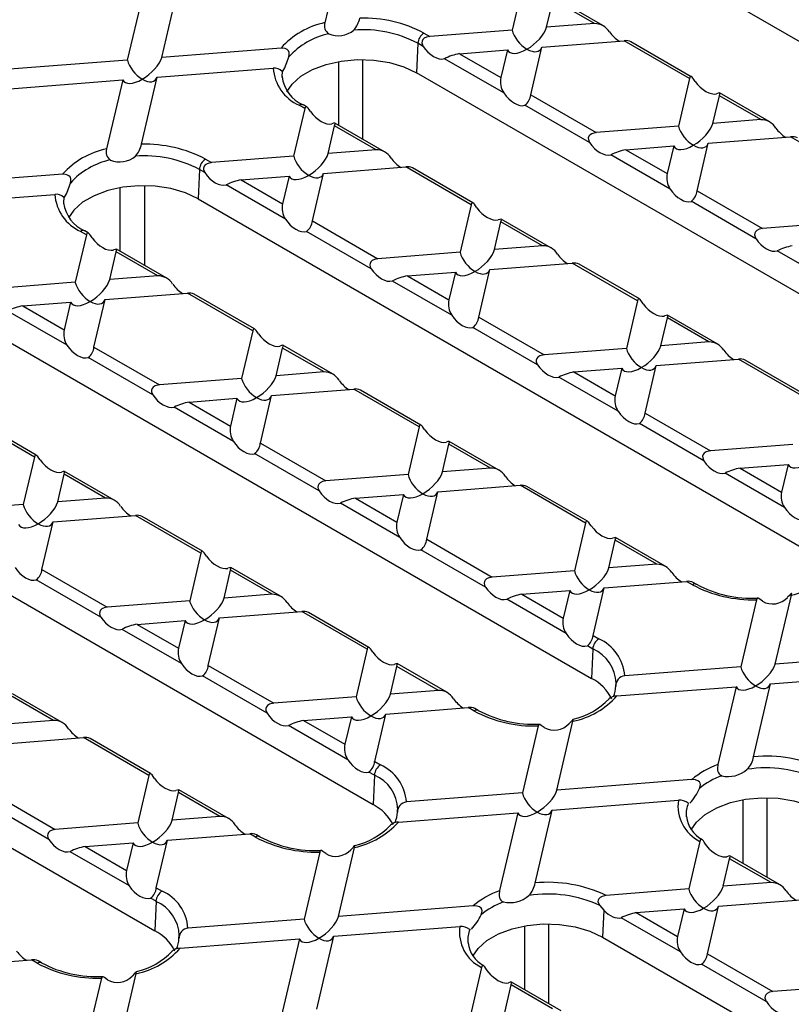
# Model space of a CAD drawing. Units: millimetres. Extents: x 70 to 4130, y 70 to 2900.
# Drawn here: x 3434 to 3523, y 2518 to 2632 of the extents above; entities that cross this region are included whole.
import ezdxf

# ---------------------------------------------------------------- set-up
doc = ezdxf.new("R2010")
doc.units = ezdxf.units.MM
doc.header["$LTSCALE"] = 10
doc.layers.add('HAURATON_PRODUCT_CONTOUR', color=7, linetype='Continuous', lineweight=25)

msp = doc.modelspace()

# ---------------------------------------------------------------- linework, layer by layer
at = {"layer": 'HAURATON_PRODUCT_CONTOUR'}
for p, q in [((3575.54, 2599.68), (3504.83, 2640.5)), ((3470.86, 2639.66), (3469, 2631.7)), ((3450.14, 2627.69), (3452.24, 2636.69)), ((3448.13, 2635.8), (3446.15, 2627.38)), ((3491.92, 2636.35), (3490.63, 2630.85)), ((3494.61, 2631.17), (3495.36, 2634.36)), ((3500.15, 2631.6), (3495.36, 2634.36)), ((3501.12, 2631.37), (3495.39, 2634.68)), ((3490.63, 2630.85), (3481.11, 2630.11)), ((3500.15, 2631.6), (3494.61, 2631.17)), ((3480.44, 2630.5), (3481.11, 2630.11)), ((3463.92, 2628.77), (3450.14, 2627.69)), ((3479.73, 2629.32), (3479.58, 2625.92)), ((3480.36, 2628.96), (3479.73, 2629.32)), ((3484.55, 2628.12), (3490.09, 2628.56)), ((3490.09, 2628.56), (3489.34, 2625.36)), ((3492.78, 2623.37), (3494.07, 2628.87)), ((3494.07, 2628.87), (3503.59, 2629.61)), ((3511.15, 2625.25), (3503.59, 2629.61)), ((3511.35, 2625.46), (3504.37, 2629.49)), ((3446.15, 2627.38), (3431.57, 2626.25)), ((3473.39, 2618.24), (3473.39, 2627.44)), ((3489.67, 2623.58), (3482.82, 2627.54)), ((3484.55, 2628.12), (3489.34, 2625.36)), ((3449.6, 2625.4), (3463.01, 2626.44)), ((3470.56, 2627.21), (3470.56, 2619.87)), ((3430.04, 2623.87), (3445.62, 2625.09)), ((3445.62, 2625.09), (3443.75, 2617.13)), ((3447.78, 2617.65), (3449.6, 2625.4)), ((3464.05, 2626.07), (3464.01, 2625.5)), ((3464.05, 2626.07), (3464.09, 2626.09)), ((3550.29, 2585.1), (3479.58, 2625.92)), ((3511.15, 2625.25), (3509.86, 2619.75)), ((3492.78, 2623.37), (3500.34, 2619.01)), ((3513.84, 2620.06), (3514.59, 2623.26)), ((3519.38, 2620.5), (3514.59, 2623.26)), ((3520.35, 2620.27), (3514.62, 2623.58)), ((3466.67, 2621.78), (3465.38, 2616.28)), ((3466.67, 2621.78), (3466, 2622.16)), ((3466.88, 2621.99), (3466.5, 2622.21)), ((3499.59, 2617.85), (3492.12, 2622.17)), ((3469.37, 2616.59), (3470.11, 2619.79)), ((3474.9, 2617.02), (3470.11, 2619.79)), ((3475.88, 2616.8), (3470.14, 2620.11)), ((3509.86, 2619.75), (3500.34, 2619.01)), ((3519.38, 2620.5), (3513.84, 2620.06)), ((3513.3, 2617.77), (3522.82, 2618.51)), ((3530.38, 2614.15), (3522.82, 2618.51)), ((3503.79, 2617.02), (3509.32, 2617.46)), ((3509.32, 2617.46), (3508.57, 2614.26)), ((3512.02, 2612.27), (3513.3, 2617.77)), ((3465.38, 2616.28), (3455.87, 2615.54)), ((3474.9, 2617.02), (3469.37, 2616.59)), ((3508.9, 2612.48), (3502.05, 2616.44)), ((3503.79, 2617.02), (3508.57, 2614.26)), ((3455.2, 2615.93), (3455.87, 2615.54)), ((3468.83, 2614.29), (3478.34, 2615.04)), ((3485.9, 2610.67), (3478.34, 2615.04)), ((3486.11, 2610.89), (3479.13, 2614.92)), ((3438.68, 2614.2), (3424.89, 2613.12)), ((3454.49, 2614.75), (3454.34, 2611.35)), ((3455.12, 2614.38), (3454.49, 2614.75)), ((3459.31, 2613.55), (3464.85, 2613.98)), ((3464.85, 2613.98), (3464.1, 2610.79)), ((3467.54, 2608.8), (3468.83, 2614.29)), ((3445.32, 2605.29), (3445.32, 2612.64)), ((3448.14, 2612.87), (3448.14, 2603.66)), ((3464.42, 2609.01), (3457.57, 2612.97)), ((3459.31, 2613.55), (3464.1, 2610.79)), ((3424.35, 2610.82), (3437.77, 2611.87)), ((3438.81, 2611.5), (3438.76, 2610.93)), ((3438.81, 2611.5), (3438.85, 2611.51)), ((3512.02, 2612.27), (3519.57, 2607.91)), ((3454.34, 2611.35), (3525.05, 2570.53)), ((3485.9, 2610.67), (3484.62, 2605.18)), ((3518.82, 2606.75), (3511.35, 2611.07)), ((3467.54, 2608.8), (3475.1, 2604.44)), ((3488.6, 2605.49), (3489.34, 2608.69)), ((3494.13, 2605.92), (3489.34, 2608.69)), ((3495.11, 2605.7), (3489.37, 2609.01)), ((3529.09, 2608.65), (3519.57, 2607.91)), ((3441.43, 2607.2), (3440.14, 2601.71)), ((3441.43, 2607.2), (3440.75, 2607.59)), ((3441.64, 2607.42), (3441.25, 2607.64)), ((3474.35, 2603.28), (3466.88, 2607.59)), ((3494.13, 2605.92), (3488.6, 2605.49)), ((3444.12, 2602.02), (3444.87, 2605.22)), ((3449.66, 2602.45), (3444.87, 2605.22)), ((3450.63, 2602.23), (3444.9, 2605.54)), ((3484.62, 2605.18), (3475.1, 2604.44)), ((3528.13, 2601.38), (3521.28, 2605.34)), ((3488.06, 2603.19), (3497.57, 2603.94)), ((3505.13, 2599.57), (3497.57, 2603.94)), ((3505.34, 2599.79), (3498.37, 2603.82)), ((3449.66, 2602.45), (3444.12, 2602.02)), ((3478.54, 2602.45), (3484.08, 2602.88)), ((3478.54, 2602.45), (3483.33, 2599.69)), ((3484.08, 2602.88), (3483.33, 2599.69)), ((3486.77, 2597.7), (3488.06, 2603.19)), ((3440.14, 2601.71), (3430.62, 2600.97)), ((3483.66, 2597.91), (3476.8, 2601.86)), ((3443.58, 2599.72), (3453.1, 2600.46)), ((3460.66, 2596.1), (3453.1, 2600.46)), ((3460.87, 2596.32), (3453.89, 2600.35)), ((3434.07, 2598.98), (3439.6, 2599.41)), ((3434.07, 2598.98), (3438.85, 2596.22)), ((3439.6, 2599.41), (3438.85, 2596.22)), ((3442.3, 2594.23), (3443.58, 2599.72)), ((3505.13, 2599.57), (3503.85, 2594.08)), ((3439.18, 2594.44), (3432.33, 2598.39)), ((3514.34, 2594.6), (3508.6, 2597.91)), ((3429.1, 2596.78), (3499.81, 2555.96)), ((3486.77, 2597.7), (3494.33, 2593.34)), ((3507.83, 2594.39), (3508.58, 2597.59)), ((3513.36, 2594.82), (3508.58, 2597.59)), ((3460.66, 2596.1), (3459.37, 2590.61)), ((3493.58, 2592.18), (3486.11, 2596.49)), ((3469.86, 2591.12), (3464.13, 2594.44)), ((3513.36, 2594.82), (3507.83, 2594.39)), ((3442.3, 2594.23), (3449.86, 2589.86)), ((3463.35, 2590.92), (3464.1, 2594.11)), ((3468.89, 2591.35), (3464.1, 2594.11)), ((3503.85, 2594.08), (3494.33, 2593.34)), ((3449.11, 2588.71), (3441.63, 2593.02)), ((3506, 2586.6), (3507.29, 2592.09)), ((3507.29, 2592.09), (3516.81, 2592.83)), ((3524.36, 2588.47), (3516.81, 2592.83)), ((3524.57, 2588.69), (3517.59, 2592.72)), ((3468.89, 2591.35), (3463.35, 2590.92)), ((3497.77, 2591.35), (3503.31, 2591.78)), ((3497.77, 2591.35), (3502.56, 2588.59)), ((3503.31, 2591.78), (3502.56, 2588.59)), ((3459.37, 2590.61), (3449.86, 2589.86)), ((3502.89, 2586.81), (3496.03, 2590.76)), ((3462.81, 2588.62), (3472.33, 2589.36)), ((3479.89, 2585), (3472.33, 2589.36)), ((3480.1, 2585.22), (3473.12, 2589.25)), ((3453.3, 2587.88), (3458.83, 2588.31)), ((3453.3, 2587.88), (3458.09, 2585.11)), ((3458.83, 2588.31), (3458.09, 2585.11)), ((3461.53, 2583.13), (3462.81, 2588.62)), ((3458.41, 2583.34), (3451.56, 2587.29)), ((3506, 2586.6), (3513.56, 2582.23)), ((3435.41, 2581.53), (3427.86, 2585.89)), ((3435.62, 2581.75), (3428.64, 2585.78)), ((3512.81, 2581.08), (3505.34, 2585.39)), ((3479.89, 2585), (3478.6, 2579.51)), ((3461.53, 2583.13), (3469.09, 2578.76)), ((3482.58, 2579.82), (3483.33, 2583.01)), ((3488.12, 2580.25), (3483.33, 2583.01)), ((3489.1, 2580.02), (3483.36, 2583.33)), ((3403.85, 2582.2), (3474.56, 2541.38)), ((3468.34, 2577.61), (3460.86, 2581.92)), ((3523.08, 2582.98), (3513.56, 2582.23)), ((3435.41, 2581.53), (3434.13, 2576.03)), ((3444.62, 2576.55), (3438.89, 2579.86)), ((3488.12, 2580.25), (3482.58, 2579.82)), ((3522.12, 2575.71), (3515.26, 2579.66)), ((3517, 2580.25), (3522.54, 2580.68)), ((3517, 2580.25), (3521.79, 2577.48)), ((3522.54, 2580.68), (3521.79, 2577.48)), ((3438.11, 2576.35), (3438.86, 2579.54)), ((3443.64, 2576.78), (3438.86, 2579.54)), ((3478.6, 2579.51), (3469.09, 2578.76)), ((3480.76, 2572.02), (3482.05, 2577.52)), ((3482.05, 2577.52), (3491.56, 2578.26)), ((3499.12, 2573.9), (3491.56, 2578.26)), ((3499.33, 2574.12), (3492.35, 2578.14)), ((3443.64, 2576.78), (3438.11, 2576.35)), ((3477.64, 2572.23), (3470.79, 2576.19)), ((3472.53, 2576.78), (3478.06, 2577.21)), ((3472.53, 2576.78), (3477.32, 2574.01)), ((3478.06, 2577.21), (3477.32, 2574.01)), ((3434.13, 2576.03), (3424.61, 2575.29)), ((3436.28, 2568.55), (3437.57, 2574.05)), ((3437.57, 2574.05), (3447.09, 2574.79)), ((3454.65, 2570.43), (3447.09, 2574.79)), ((3454.85, 2570.64), (3447.88, 2574.67)), ((3499.12, 2573.9), (3497.83, 2568.4)), ((3480.76, 2572.02), (3488.32, 2567.66)), ((3501.81, 2568.72), (3502.56, 2571.91)), ((3507.35, 2569.15), (3502.56, 2571.91)), ((3508.33, 2568.92), (3502.59, 2572.23)), ((3487.57, 2566.51), (3480.1, 2570.82)), ((3454.65, 2570.43), (3453.36, 2564.93)), ((3436.28, 2568.55), (3443.84, 2564.19)), ((3457.34, 2565.24), (3458.09, 2568.44)), ((3462.88, 2565.68), (3458.09, 2568.44)), ((3463.85, 2565.45), (3458.12, 2568.76)), ((3497.83, 2568.4), (3488.32, 2567.66)), ((3507.35, 2569.15), (3501.81, 2568.72)), ((3378.61, 2567.63), (3449.32, 2526.81)), ((3443.09, 2563.03), (3435.62, 2567.35)), ((3501.28, 2566.42), (3510.79, 2567.16)), ((3511.47, 2566.77), (3510.79, 2567.16)), ((3491.76, 2565.67), (3497.29, 2566.11)), ((3497.29, 2566.11), (3496.55, 2562.91)), ((3499.99, 2560.92), (3501.28, 2566.42)), ((3511.97, 2566.82), (3511.58, 2567.04)), ((3453.36, 2564.93), (3443.84, 2564.19)), ((3462.88, 2565.68), (3457.34, 2565.24)), ((3496.87, 2561.13), (3490.02, 2565.09)), ((3491.76, 2565.67), (3496.55, 2562.91)), ((3518.88, 2565.05), (3517.06, 2557.3)), ((3521.04, 2557.61), (3522.91, 2565.57)), ((3456.8, 2562.95), (3466.32, 2563.69)), ((3473.88, 2559.33), (3466.32, 2563.69)), ((3447.28, 2562.2), (3452.82, 2562.63)), ((3452.82, 2562.63), (3452.07, 2559.44)), ((3455.51, 2557.45), (3456.8, 2562.95)), ((3474.08, 2559.54), (3467.11, 2563.57)), ((3452.4, 2557.66), (3445.55, 2561.62)), ((3447.28, 2562.2), (3452.07, 2559.44)), ((3499.99, 2560.92), (3500.66, 2560.53)), ((3473.88, 2559.33), (3472.59, 2553.83)), ((3499.96, 2559.35), (3499.33, 2559.72)), ((3499.96, 2559.35), (3499.81, 2555.96)), ((3536.62, 2558.83), (3521.04, 2557.61)), ((3455.51, 2557.45), (3463.07, 2553.09)), ((3476.57, 2554.14), (3477.32, 2557.34)), ((3482.11, 2554.57), (3477.32, 2557.34)), ((3483.08, 2554.35), (3477.35, 2557.66)), ((3517.06, 2557.3), (3503.65, 2556.26)), ((3462.32, 2551.93), (3454.85, 2556.25)), ((3520.51, 2555.32), (3535.09, 2556.45)), ((3482.11, 2554.57), (3476.57, 2554.14)), ((3502.61, 2555.08), (3502.65, 2555.4)), ((3502.74, 2553.93), (3516.53, 2555)), ((3516.53, 2555), (3514.42, 2546.01)), ((3518.53, 2546.9), (3520.51, 2555.32)), ((3437.63, 2551.1), (3432.84, 2553.87)), ((3438.61, 2550.88), (3432.87, 2554.19)), ((3472.59, 2553.83), (3463.07, 2553.09)), ((3476.03, 2551.84), (3485.55, 2552.59)), ((3486.22, 2552.2), (3485.55, 2552.59)), ((3486.72, 2552.25), (3486.34, 2552.47)), ((3466.52, 2551.1), (3472.05, 2551.53)), ((3472.05, 2551.53), (3471.3, 2548.34)), ((3474.75, 2546.35), (3476.03, 2551.84)), ((3437.63, 2551.1), (3432.1, 2550.67)), ((3471.63, 2546.56), (3464.78, 2550.52)), ((3466.52, 2551.1), (3471.3, 2548.34)), ((3493.63, 2550.47), (3491.82, 2542.73)), ((3495.8, 2543.04), (3497.66, 2551)), ((3431.56, 2548.37), (3441.07, 2549.12)), ((3448.63, 2544.75), (3441.07, 2549.12)), ((3448.84, 2544.97), (3441.86, 2549)), ((3474.75, 2546.35), (3475.42, 2545.96)), ((3448.63, 2544.75), (3447.35, 2539.26)), ((3474.71, 2544.78), (3474.08, 2545.14)), ((3474.71, 2544.78), (3474.56, 2541.38)), ((3511.38, 2544.26), (3495.8, 2543.04)), ((3430.27, 2542.88), (3437.83, 2538.52)), ((3451.33, 2539.57), (3452.07, 2542.76)), ((3456.86, 2540), (3452.07, 2542.76)), ((3457.84, 2539.78), (3452.1, 2543.09)), ((3491.82, 2542.73), (3478.41, 2541.68)), ((3520.13, 2532.96), (3520.13, 2542.17)), ((3437.08, 2537.36), (3429.61, 2541.67)), ((3495.26, 2540.74), (3509.85, 2541.88)), ((3511, 2541.52), (3511.07, 2541.54)), ((3517.3, 2541.94), (3517.3, 2534.59)), ((3456.86, 2540), (3451.33, 2539.57)), ((3477.37, 2540.5), (3477.4, 2540.82)), ((3477.5, 2539.36), (3491.28, 2540.43)), ((3491.28, 2540.43), (3489.17, 2531.44)), ((3493.29, 2532.32), (3495.26, 2540.74)), ((3510.75, 2540.09), (3510.76, 2539.97)), ((3447.35, 2539.26), (3437.83, 2538.52)), ((3450.79, 2537.27), (3460.3, 2538.01)), ((3460.98, 2537.63), (3460.3, 2538.01)), ((3461.48, 2537.67), (3461.1, 2537.9)), ((3441.27, 2536.53), (3446.81, 2536.96)), ((3441.27, 2536.53), (3446.06, 2533.76)), ((3446.81, 2536.96), (3446.06, 2533.76)), ((3449.5, 2531.78), (3450.79, 2537.27)), ((3470.56, 2528.47), (3472.42, 2536.43)), ((3512.34, 2537.13), (3511.05, 2531.63)), ((3513.46, 2536.24), (3513, 2536.8)), ((3446.39, 2531.99), (3439.53, 2535.94)), ((3468.39, 2535.9), (3466.58, 2528.16)), ((3521.54, 2532.15), (3515.81, 2535.46)), ((3515.03, 2531.94), (3515.78, 2535.13)), ((3520.57, 2532.37), (3515.78, 2535.13)), ((3520.57, 2532.37), (3515.03, 2531.94)), ((3449.5, 2531.78), (3450.17, 2531.39)), ((3511.05, 2531.63), (3501.51, 2530.88)), ((3449.47, 2530.21), (3448.84, 2530.57)), ((3449.47, 2530.21), (3449.32, 2526.81)), ((3486.14, 2529.68), (3470.56, 2528.47)), ((3500.76, 2529.73), (3501.22, 2529.18)), ((3513.21, 2524.15), (3514.49, 2529.64)), ((3514.49, 2529.64), (3524.01, 2530.38)), ((3501.22, 2529.18), (3501.08, 2526.08)), ((3504.98, 2528.9), (3510.51, 2529.33)), ((3504.98, 2528.9), (3509.76, 2526.13)), ((3510.51, 2529.33), (3509.76, 2526.13)), ((3466.58, 2528.16), (3453.16, 2527.11)), ((3470.02, 2526.17), (3484.6, 2527.31)), ((3492.06, 2527.37), (3492.06, 2520.02)), ((3494.88, 2518.39), (3494.88, 2527.6)), ((3510.09, 2524.36), (3503.24, 2528.31)), ((3452.12, 2525.93), (3452.16, 2526.25)), ((3468.05, 2517.75), (3470.02, 2526.17)), ((3485.75, 2526.95), (3485.83, 2526.96)), ((3452.25, 2524.78), (3466.04, 2525.86)), ((3466.04, 2525.86), (3463.93, 2516.86)), ((3485.51, 2525.51), (3485.52, 2525.39)), ((3501.08, 2526.08), (3582.4, 2479.13)), ((3513.21, 2524.15), (3520.76, 2519.78)), ((3425.54, 2522.7), (3435.06, 2523.44)), ((3435.73, 2523.05), (3435.06, 2523.44)), ((3436.23, 2523.1), (3435.85, 2523.32)), ((3520.01, 2518.63), (3512.54, 2522.94)), ((3445.31, 2513.89), (3447.18, 2521.85)), ((3487.1, 2522.56), (3485.81, 2517.06)), ((3488.21, 2521.67), (3487.76, 2522.22)), ((3443.15, 2521.33), (3441.33, 2513.58)), ((3489.79, 2517.37), (3490.54, 2520.56)), ((3495.32, 2517.8), (3490.54, 2520.56)), ((3496.3, 2517.57), (3490.57, 2520.88)), ((3530.28, 2520.53), (3520.76, 2519.78))]:
    msp.add_line(p, q, dxfattribs=at)
at = {"layer": 'HAURATON_PRODUCT_CONTOUR', "flags": 128}
for points in [[(3481.11, 2630.11), (3480.74, 2630.04), (3480.47, 2629.9), (3480.31, 2629.74), (3480.23, 2629.57), (3480.21, 2629.39), (3480.26, 2629.16), (3480.36, 2628.96)], [(3464.82, 2627.74), (3464.87, 2628.03), (3464.86, 2628.25), (3464.77, 2628.46), (3464.64, 2628.59), (3464.41, 2628.72), (3464.04, 2628.77), (3463.92, 2628.77)], [(3464.59, 2623.73), (3465.2, 2624.61), (3466.22, 2625.52), (3467.55, 2626.29), (3469.13, 2626.88), (3470.89, 2627.27), (3472.75, 2627.44), (3474.63, 2627.38), (3476.44, 2627.1), (3478.12, 2626.61), (3479.58, 2625.92)], [(3464.01, 2625.5), (3464.01, 2625.49), (3464.01, 2625.36)], [(3511.81, 2624.91), (3511.65, 2625.13), (3511.53, 2625.29), (3511.43, 2625.4), (3511.35, 2625.47), (3511.27, 2625.48), (3511.19, 2625.39), (3511.15, 2625.25)], [(3514.59, 2623.26), (3514.63, 2623.48), (3514.62, 2623.58), (3514.47, 2623.55), (3514.26, 2623.49)], [(3467.33, 2621.43), (3467.17, 2621.66), (3467.05, 2621.82), (3466.96, 2621.93), (3466.88, 2621.99), (3466.8, 2622.01), (3466.72, 2621.92), (3466.67, 2621.78)], [(3470.11, 2619.79), (3470.16, 2620.01), (3470.14, 2620.11), (3470, 2620.08), (3469.79, 2620.02)], [(3500.34, 2619.01), (3499.85, 2618.88), (3499.64, 2618.74), (3499.51, 2618.58), (3499.44, 2618.38), (3499.45, 2618.2), (3499.54, 2617.95), (3499.59, 2617.85)], [(3455.87, 2615.54), (3455.38, 2615.41), (3455.16, 2615.27), (3455.03, 2615.11), (3454.97, 2614.91), (3454.97, 2614.73), (3455.07, 2614.48), (3455.12, 2614.38)], [(3439.57, 2613.17), (3439.63, 2613.45), (3439.62, 2613.68), (3439.53, 2613.88), (3439.4, 2614.02), (3439.16, 2614.14), (3438.8, 2614.2), (3438.68, 2614.2)], [(3454.34, 2611.35), (3452.88, 2612.03), (3451.2, 2612.53), (3449.38, 2612.81), (3447.5, 2612.87), (3445.65, 2612.7), (3443.89, 2612.31), (3442.31, 2611.71), (3440.98, 2610.95), (3439.96, 2610.04), (3439.36, 2609.17)], [(3438.76, 2610.93), (3438.76, 2610.92), (3438.77, 2610.79)], [(3486.57, 2610.33), (3486.4, 2610.56), (3486.28, 2610.72), (3486.19, 2610.83), (3486.11, 2610.89), (3486.03, 2610.91), (3485.95, 2610.82), (3485.9, 2610.67)], [(3489.34, 2608.69), (3489.39, 2608.91), (3489.37, 2609.01), (3489.23, 2608.98), (3489.02, 2608.92)], [(3442.09, 2606.86), (3441.93, 2607.09), (3441.81, 2607.25), (3441.71, 2607.36), (3441.63, 2607.42), (3441.56, 2607.44), (3441.48, 2607.35), (3441.43, 2607.2)], [(3519.57, 2607.91), (3519.2, 2607.83), (3518.93, 2607.69), (3518.77, 2607.54), (3518.69, 2607.37), (3518.67, 2607.19), (3518.72, 2606.96), (3518.82, 2606.75)], [(3444.87, 2605.22), (3444.92, 2605.44), (3444.9, 2605.54), (3444.75, 2605.51), (3444.54, 2605.45)], [(3475.1, 2604.44), (3474.74, 2604.36), (3474.46, 2604.23), (3474.3, 2604.07), (3474.22, 2603.9), (3474.19, 2603.72), (3474.24, 2603.49), (3474.35, 2603.28)], [(3505.8, 2599.23), (3505.64, 2599.46), (3505.51, 2599.62), (3505.42, 2599.73), (3505.34, 2599.79), (3505.26, 2599.81), (3505.18, 2599.72), (3505.13, 2599.57)], [(3508.58, 2597.59), (3508.62, 2597.81), (3508.6, 2597.91), (3508.46, 2597.88), (3508.25, 2597.82)], [(3461.32, 2595.76), (3461.16, 2595.98), (3461.04, 2596.15), (3460.94, 2596.26), (3460.86, 2596.32), (3460.79, 2596.33), (3460.71, 2596.25), (3460.66, 2596.1)], [(3464.1, 2594.11), (3464.15, 2594.34), (3464.13, 2594.44), (3463.99, 2594.41), (3463.77, 2594.34)], [(3494.33, 2593.34), (3493.84, 2593.21), (3493.62, 2593.07), (3493.49, 2592.91), (3493.43, 2592.71), (3493.43, 2592.53), (3493.53, 2592.27), (3493.58, 2592.18)], [(3449.86, 2589.86), (3449.36, 2589.74), (3449.15, 2589.6), (3449.02, 2589.44), (3448.95, 2589.24), (3448.96, 2589.06), (3449.05, 2588.8), (3449.11, 2588.71)], [(3480.55, 2584.66), (3480.39, 2584.88), (3480.27, 2585.05), (3480.17, 2585.16), (3480.09, 2585.22), (3480.02, 2585.23), (3479.94, 2585.15), (3479.89, 2585)], [(3483.33, 2583.01), (3483.38, 2583.24), (3483.36, 2583.33), (3483.22, 2583.31), (3483.01, 2583.24)], [(3513.56, 2582.23), (3513.07, 2582.11), (3512.85, 2581.97), (3512.72, 2581.81), (3512.66, 2581.61), (3512.67, 2581.43), (3512.76, 2581.17), (3512.81, 2581.08)], [(3436.08, 2581.19), (3435.92, 2581.41), (3435.79, 2581.58), (3435.7, 2581.68), (3435.62, 2581.75), (3435.54, 2581.76), (3435.46, 2581.68), (3435.41, 2581.53)], [(3438.86, 2579.54), (3438.9, 2579.77), (3438.88, 2579.86), (3438.74, 2579.84), (3438.53, 2579.77)], [(3469.09, 2578.76), (3468.72, 2578.69), (3468.45, 2578.55), (3468.29, 2578.4), (3468.2, 2578.23), (3468.18, 2578.04), (3468.23, 2577.82), (3468.34, 2577.61)], [(3499.78, 2573.56), (3499.62, 2573.78), (3499.5, 2573.95), (3499.4, 2574.05), (3499.33, 2574.12), (3499.25, 2574.13), (3499.17, 2574.04), (3499.12, 2573.9)], [(3502.56, 2571.91), (3502.61, 2572.14), (3502.59, 2572.23), (3502.45, 2572.21), (3502.24, 2572.14)], [(3455.31, 2570.09), (3455.15, 2570.31), (3455.02, 2570.47), (3454.93, 2570.58), (3454.85, 2570.65), (3454.77, 2570.66), (3454.69, 2570.57), (3454.65, 2570.43)], [(3458.09, 2568.44), (3458.13, 2568.66), (3458.11, 2568.76), (3457.97, 2568.73), (3457.76, 2568.67)], [(3488.32, 2567.66), (3487.96, 2567.59), (3487.68, 2567.45), (3487.52, 2567.29), (3487.43, 2567.13), (3487.41, 2566.94), (3487.46, 2566.72), (3487.57, 2566.51)], [(3519.58, 2564.87), (3519.25, 2565.11), (3519.08, 2565.22), (3518.96, 2565.21), (3518.89, 2565.09), (3518.88, 2565.05)], [(3522.91, 2565.57), (3522.92, 2565.63), (3522.95, 2565.77), (3522.93, 2565.8), (3522.89, 2565.76), (3522.8, 2565.67), (3522.7, 2565.55), (3522.47, 2565.32)], [(3443.84, 2564.19), (3443.48, 2564.12), (3443.21, 2563.98), (3443.04, 2563.82), (3442.96, 2563.66), (3442.94, 2563.47), (3442.98, 2563.25), (3443.09, 2563.03)], [(3474.54, 2558.98), (3474.38, 2559.21), (3474.26, 2559.37), (3474.16, 2559.48), (3474.08, 2559.54), (3474, 2559.56), (3473.92, 2559.47), (3473.88, 2559.33)], [(3477.32, 2557.34), (3477.36, 2557.56), (3477.35, 2557.66), (3477.2, 2557.63), (3476.99, 2557.57)], [(3463.07, 2553.09), (3462.58, 2552.96), (3462.37, 2552.82), (3462.24, 2552.66), (3462.17, 2552.46), (3462.18, 2552.28), (3462.27, 2552.02), (3462.32, 2551.93)], [(3497.66, 2551), (3497.68, 2551.06), (3497.7, 2551.2), (3497.69, 2551.23), (3497.64, 2551.19), (3497.56, 2551.09), (3497.45, 2550.98), (3497.22, 2550.74)], [(3494.34, 2550.3), (3494.01, 2550.53), (3493.83, 2550.64), (3493.72, 2550.64), (3493.64, 2550.52), (3493.63, 2550.47)], [(3514.42, 2546.01), (3514.4, 2545.94), (3514.37, 2545.62), (3514.38, 2545.39), (3514.42, 2545.2), (3514.48, 2545.05), (3514.56, 2544.92), (3514.69, 2544.8), (3514.86, 2544.71)], [(3449.3, 2544.41), (3449.13, 2544.64), (3449.01, 2544.8), (3448.92, 2544.91), (3448.84, 2544.97), (3448.76, 2544.99), (3448.68, 2544.9), (3448.63, 2544.75)], [(3512.29, 2543.23), (3512.38, 2543.49), (3512.4, 2543.69), (3512.37, 2543.85), (3512.28, 2543.99), (3512.12, 2544.12), (3511.83, 2544.23), (3511.38, 2544.26)], [(3452.07, 2542.76), (3452.12, 2542.99), (3452.1, 2543.09), (3451.96, 2543.06), (3451.75, 2542.99)], [(3511.33, 2538.45), (3511.94, 2539.33), (3512.96, 2540.25), (3514.29, 2541.01), (3515.87, 2541.61), (3517.63, 2541.99), (3519.49, 2542.16), (3521.37, 2542.11), (3523.18, 2541.83), (3524.86, 2541.33), (3526.32, 2540.65)], [(3437.83, 2538.52), (3437.47, 2538.44), (3437.19, 2538.31), (3437.03, 2538.15), (3436.95, 2537.98), (3436.92, 2537.8), (3436.97, 2537.57), (3437.08, 2537.36)], [(3472.42, 2536.43), (3472.43, 2536.49), (3472.46, 2536.63), (3472.44, 2536.65), (3472.4, 2536.61), (3472.31, 2536.52), (3472.21, 2536.4), (3471.98, 2536.17)], [(3513, 2536.8), (3512.85, 2537.03), (3512.74, 2537.19), (3512.65, 2537.3), (3512.58, 2537.37), (3512.5, 2537.39), (3512.42, 2537.34), (3512.34, 2537.13)], [(3469.09, 2535.73), (3468.77, 2535.96), (3468.59, 2536.07), (3468.47, 2536.07), (3468.4, 2535.94), (3468.39, 2535.9)], [(3515.78, 2535.13), (3515.83, 2535.36), (3515.81, 2535.46), (3515.66, 2535.43), (3515.45, 2535.36)], [(3489.17, 2531.44), (3489.16, 2531.37), (3489.13, 2531.05), (3489.14, 2530.82), (3489.18, 2530.63), (3489.23, 2530.48), (3489.31, 2530.35), (3489.45, 2530.22), (3489.61, 2530.14)], [(3501.51, 2530.88), (3501.04, 2530.78), (3500.8, 2530.64), (3500.65, 2530.49), (3500.58, 2530.34), (3500.56, 2530.18), (3500.61, 2529.98), (3500.76, 2529.73)], [(3487.04, 2528.66), (3487.14, 2528.92), (3487.16, 2529.12), (3487.12, 2529.28), (3487.04, 2529.42), (3486.88, 2529.55), (3486.59, 2529.66), (3486.14, 2529.68)], [(3486.08, 2523.88), (3486.7, 2524.76), (3487.72, 2525.67), (3489.05, 2526.44), (3490.63, 2527.03), (3492.39, 2527.42), (3494.24, 2527.59), (3496.12, 2527.53), (3497.94, 2527.25), (3499.62, 2526.76), (3501.08, 2526.08)], [(3487.76, 2522.22), (3487.61, 2522.46), (3487.49, 2522.62), (3487.41, 2522.73), (3487.33, 2522.79), (3487.26, 2522.82), (3487.17, 2522.77), (3487.1, 2522.56)], [(3447.18, 2521.85), (3447.19, 2521.91), (3447.22, 2522.05), (3447.2, 2522.08), (3447.16, 2522.04), (3447.07, 2521.95), (3446.96, 2521.83), (3446.74, 2521.6)], [(3443.85, 2521.15), (3443.52, 2521.39), (3443.35, 2521.5), (3443.23, 2521.49), (3443.16, 2521.37), (3443.15, 2521.33)], [(3490.54, 2520.56), (3490.58, 2520.79), (3490.56, 2520.88), (3490.42, 2520.86), (3490.21, 2520.79)], [(3520.76, 2519.78), (3520.4, 2519.71), (3520.13, 2519.57), (3519.97, 2519.42), (3519.88, 2519.25), (3519.86, 2519.07), (3519.91, 2518.84), (3520.01, 2518.63)]]:
    msp.add_lwpolyline(points, dxfattribs=at)
at = {"layer": 'HAURATON_PRODUCT_CONTOUR'}
for centre, radius, start, end in [((3470.33, 2632.74), 2.74, 316.5782, 349.29), ((3473.49, 2617.41), 14.82, 62.0168, 91.7719), ((3470.97, 2622.43), 9.48, 101.9926, 138.0021), ((3470.05, 2631.34), 1.11, 160.9459, 236.7068), ((3470.51, 2633.04), 2.85, 247.847, 309.6227), ((3473.37, 2617.22), 13.67, 62.2445, 94.3771), ((3500.21, 2629.65), 1.94, 30.2927, 91.7844), ((3471.19, 2622.04), 8.55, 101.8257, 138.169), ((3481.28, 2629.2), 1.55, 122.7341, 175.5335), ((3503.81, 2628.41), 1.22, 62.2153, 100.307), ((3457.35, 2629.85), 7.76, 331.12, 344.2483), ((3485.77, 2621.64), 6.6, 100.6136, 116.5952), ((3463.17, 2625.24), 1.21, 43.4799, 97.5176), ((3468.07, 2626.79), 5.07, 183.9796, 245.8955), ((3468.09, 2625.98), 4.09, 187.2242, 247.0724), ((3491.67, 2624.87), 2.38, 168.0549, 212.7614), ((3491.07, 2623.53), 1.72, 307.6264, 354.7958), ((3466.29, 2621.76), 0.496, 65.2021, 126.1084), ((3519.44, 2618.55), 1.94, 30.2927, 91.7844), ((3523.04, 2617.31), 1.22, 62.2153, 100.307), ((3445.72, 2607.86), 9.48, 101.9926, 138.0021), ((3444.8, 2616.76), 1.11, 160.9459, 236.7068), ((3445.09, 2618.16), 2.74, 316.5782, 349.29), ((3448.24, 2602.84), 14.82, 62.0168, 91.7719), ((3445.27, 2618.47), 2.85, 247.847, 309.6227), ((3448.12, 2602.65), 13.67, 62.2445, 94.3771), ((3474.96, 2615.08), 1.94, 30.2927, 91.7844), ((3505.21, 2609.93), 7.24, 101.323, 115.8859), ((3445.94, 2607.47), 8.55, 101.8257, 138.169), ((3456.03, 2614.63), 1.55, 122.7341, 175.5335), ((3478.56, 2613.84), 1.22, 62.2153, 100.307), ((3510.9, 2613.77), 2.38, 168.0549, 212.7614), ((3432.11, 2615.28), 7.76, 331.12, 344.2483), ((3460.73, 2606.45), 7.24, 101.323, 115.8859), ((3437.92, 2610.67), 1.21, 43.4799, 97.5176), ((3442.83, 2612.22), 5.07, 183.9796, 245.8955), ((3510.3, 2612.43), 1.72, 307.6264, 354.7958), ((3442.85, 2611.41), 4.09, 187.2242, 247.0724), ((3466.42, 2610.3), 2.38, 168.0549, 212.7614), ((3465.83, 2608.96), 1.72, 307.6264, 354.7958), ((3441.05, 2607.19), 0.496, 65.2021, 126.1084), ((3494.22, 2604.02), 1.9, 29.5709, 92.5061), ((3524.23, 2599.44), 6.6, 100.6136, 116.5952), ((3497.77, 2602.53), 1.41, 65.0051, 97.8283), ((3449.74, 2600.55), 1.9, 29.5709, 92.5061), ((3479.66, 2596.25), 6.3, 100.2263, 116.9825), ((3453.29, 2599.06), 1.41, 65.0051, 97.8283), ((3435.19, 2592.78), 6.3, 100.2263, 116.9825), ((3485.65, 2599.19), 2.38, 168.0549, 212.7614), ((3485.06, 2597.86), 1.72, 307.6264, 354.7958), ((3441.18, 2595.72), 2.38, 168.0549, 212.7614), ((3513.42, 2592.88), 1.94, 30.2927, 91.7844), ((3440.58, 2594.38), 1.72, 307.6264, 354.7958), ((3517.02, 2591.64), 1.22, 62.2153, 100.307), ((3468.95, 2589.41), 1.94, 30.2927, 91.7844), ((3499.19, 2584.25), 7.24, 101.323, 115.8859), ((3472.55, 2588.17), 1.22, 62.2153, 100.307), ((3454.72, 2580.78), 7.24, 101.323, 115.8859), ((3504.88, 2588.09), 2.38, 168.0549, 212.7614), ((3504.29, 2586.75), 1.72, 307.6264, 354.7958), ((3460.41, 2584.62), 2.38, 168.0549, 212.7614), ((3459.81, 2583.28), 1.72, 307.6264, 354.7958), ((3488.2, 2578.35), 1.9, 29.5709, 92.5061), ((3518.42, 2573.15), 7.24, 101.323, 115.8859), ((3491.75, 2576.86), 1.41, 65.0051, 97.8283), ((3524.11, 2576.99), 2.38, 168.0549, 212.7614), ((3443.73, 2574.88), 1.9, 29.5709, 92.5061), ((3473.65, 2570.58), 6.3, 100.2263, 116.9825), ((3447.28, 2573.39), 1.41, 65.0051, 97.8283), ((3479.64, 2573.52), 2.38, 168.0549, 212.7614), ((3479.05, 2572.18), 1.72, 307.6264, 354.7958), ((3434.57, 2568.71), 1.72, 307.6264, 354.7958), ((3507.41, 2567.2), 1.94, 30.2927, 91.7844), ((3520.94, 2574.84), 9.48, 281.9926, 318.0021), ((3511.01, 2565.96), 1.22, 62.2153, 100.307), ((3511.76, 2566.37), 0.496, 65.4229, 126.0885), ((3518.42, 2579.86), 14.82, 242.0168, 271.7719), ((3518.34, 2578.72), 13.5, 241.8066, 272.8808), ((3462.96, 2563.77), 1.9, 29.5709, 92.5061), ((3492.88, 2559.48), 6.3, 100.2263, 116.9825), ((3520.75, 2566.86), 2.31, 239.4319, 318.0378), ((3466.51, 2562.29), 1.41, 65.0051, 97.8283), ((3498.87, 2562.42), 2.38, 168.0549, 212.7614), ((3448.4, 2556.01), 6.3, 100.2263, 116.9825), ((3498.28, 2561.08), 1.72, 307.6264, 354.7958), ((3501.5, 2559.23), 1.55, 122.7341, 175.5335), ((3498.59, 2555.9), 5.07, 3.9796, 65.8955), ((3454.4, 2558.95), 2.38, 168.0549, 212.7614), ((3498.18, 2555.25), 4.47, 1.8577, 66.5889), ((3453.8, 2557.61), 1.72, 307.6264, 354.7958), ((3497.37, 2551.19), 5.35, 26.7687, 62.9072), ((3503.8, 2555.07), 1.19, 97.3331, 179.831), ((3482.17, 2552.63), 1.94, 30.2927, 91.7844), ((3499.38, 2555.15), 3.23, 336.2903, 358.7202), ((3495.7, 2560.27), 9.48, 281.9926, 318.0021), ((3495.87, 2559.25), 8.22, 282.7841, 316.5006), ((3502.74, 2552.57), 1.36, 90.234, 131.92), ((3485.77, 2551.39), 1.22, 62.2153, 100.307), ((3486.51, 2551.8), 0.496, 65.4229, 126.0885), ((3493.17, 2565.28), 14.82, 242.0168, 271.7719), ((3493.1, 2564.15), 13.5, 241.8066, 272.8808), ((3437.69, 2549.16), 1.94, 30.2927, 91.7844), ((3467.94, 2544), 7.24, 101.323, 115.8859), ((3495.51, 2552.29), 2.31, 239.4319, 318.0378), ((3441.29, 2547.92), 1.22, 62.2153, 100.307), ((3473.63, 2547.85), 2.38, 168.0549, 212.7614), ((3515.8, 2547.36), 2.78, 316.6808, 350.3124), ((3520.05, 2531.32), 15.65, 64.6057, 95.5428), ((3473.03, 2546.51), 1.72, 307.6264, 354.7958), ((3476.26, 2544.66), 1.55, 122.7341, 175.5335), ((3473.35, 2541.33), 5.07, 3.9796, 65.8955), ((3517.61, 2536.98), 9.57, 109.4413, 130.5533), ((3515.63, 2547.91), 3.29, 256.4552, 311.7655), ((3519.97, 2531.19), 14.43, 65.3021, 98.5933), ((3472.94, 2540.68), 4.47, 1.8577, 66.5889), ((3517.83, 2536.6), 8.64, 110.1096, 129.885), ((3506.89, 2545.59), 5.89, 316.8547, 336.4158), ((3472.12, 2536.62), 5.35, 26.7687, 62.9072), ((3478.56, 2540.5), 1.19, 97.3331, 179.831), ((3514.34, 2541.21), 4.54, 171.5016, 243.9053), ((3509.91, 2540.06), 1.83, 53.3629, 91.9282), ((3513.92, 2540.28), 3.17, 157, 183.5206), ((3456.95, 2538.1), 1.9, 29.5709, 92.5061), ((3474.14, 2540.58), 3.23, 336.2903, 358.7202), ((3514.23, 2540.43), 3.48, 187.1847, 241.7643), ((3470.45, 2545.7), 9.48, 281.9926, 318.0021), ((3470.62, 2544.67), 8.22, 282.7841, 316.5006), ((3477.5, 2538), 1.36, 90.234, 131.92), ((3460.5, 2536.61), 1.41, 65.0051, 97.8283), ((3461.27, 2537.22), 0.496, 65.4229, 126.0885), ((3467.93, 2550.71), 14.82, 242.0168, 271.7719), ((3467.86, 2549.57), 13.5, 241.8066, 272.8808), ((3442.39, 2530.33), 6.3, 100.2263, 116.9825), ((3470.27, 2537.71), 2.31, 239.4319, 318.0378), ((3448.38, 2533.27), 2.38, 168.0549, 212.7614), ((3490.55, 2532.79), 2.78, 316.6808, 350.3124), ((3494.8, 2516.75), 15.65, 64.6057, 95.5428), ((3520.63, 2530.43), 1.94, 30.2927, 91.7844), ((3447.79, 2531.93), 1.72, 307.6264, 354.7958), ((3451.01, 2530.09), 1.55, 122.7341, 175.5335), ((3448.1, 2526.76), 5.07, 3.9796, 65.8955), ((3492.36, 2522.41), 9.57, 109.4413, 130.5533), ((3490.38, 2533.34), 3.29, 256.4552, 311.7655), ((3494.73, 2516.62), 14.43, 65.3021, 98.5933), ((3447.69, 2526.1), 4.47, 1.8577, 66.5889), ((3492.59, 2522.02), 8.64, 110.1096, 129.885), ((3481.64, 2531.01), 5.89, 316.8547, 336.4158), ((3506.4, 2521.8), 7.24, 101.323, 115.8859), ((3489.09, 2526.64), 4.54, 171.5016, 243.9053), ((3484.66, 2525.48), 1.83, 53.3629, 91.9282), ((3446.88, 2522.05), 5.35, 26.7687, 62.9072), ((3453.32, 2525.93), 1.19, 97.3331, 179.831), ((3488.67, 2525.71), 3.17, 157, 183.5206), ((3512.09, 2525.64), 2.38, 168.0549, 212.7614), ((3448.89, 2526), 3.23, 336.2903, 358.7202), ((3488.99, 2525.85), 3.48, 187.1847, 241.7643), ((3445.21, 2531.12), 9.48, 281.9926, 318.0021), ((3445.38, 2530.1), 8.22, 282.7841, 316.5006), ((3452.26, 2523.43), 1.36, 90.234, 131.92), ((3511.49, 2524.3), 1.72, 307.6264, 354.7958), ((3435.25, 2522.04), 1.41, 65.0051, 97.8283), ((3436.03, 2522.65), 0.496, 65.4229, 126.0885), ((3442.69, 2536.14), 14.82, 242.0168, 271.7719), ((3442.61, 2535), 13.5, 241.8066, 272.8808), ((3445.02, 2523.14), 2.31, 239.4319, 318.0378)]:
    msp.add_arc(centre, radius, start, end, dxfattribs=at)
for centre, major_axis, ratio, start_param, end_param in [((3492.35, 2630.27), (-1.5, 1.74), 0.549207, 0.821886, 2.140002), ((3492.35, 2630.27), (2.17, 1.86), 0.467917, 4.330478, 5.648594), ((3503.02, 2631.1), (-1.55, 1.76), 0.501605, 1.399398, 2.082097), ((3481.68, 2629.44), (-1.45, 1.73), 0.59896, 1.357143, 2.880055), ((3492.35, 2630.27), (2.17, 1.86), 0.467917, 3.012362, 4.330478), ((3492.35, 2630.27), (-1.5, 1.74), 0.549207, 2.140002, 3.458118), ((3447.88, 2626.8), (-1.5, 1.74), 0.549207, 0.821886, 2.140002), ((3447.88, 2626.8), (2.17, 1.86), 0.467917, 4.330478, 5.648594), ((3447.88, 2626.8), (2.17, 1.86), 0.467917, 3.012362, 4.330478), ((3447.88, 2626.8), (-1.5, 1.74), 0.549207, 2.140002, 3.458118), ((3513.02, 2625.33), (-1.54, 1.68), 0.531189, 1.344005, 2.866918), ((3490.91, 2624.11), (-1.45, 1.82), 0.565169, 1.414932, 2.937844), ((3468.55, 2621.85), (-1.54, 1.68), 0.531189, 1.344005, 2.866918), ((3511.58, 2619.17), (-1.5, 1.74), 0.549207, 0.821886, 2.140002), ((3511.58, 2619.17), (2.17, 1.86), 0.467917, 4.330478, 5.648594), ((3522.25, 2620), (-1.55, 1.76), 0.501605, 1.399398, 2.082097), ((3500.91, 2618.34), (-1.45, 1.73), 0.59896, 1.357143, 2.880055), ((3511.58, 2619.17), (2.17, 1.86), 0.467917, 3.012362, 4.330478), ((3511.58, 2619.17), (-1.5, 1.74), 0.549207, 2.140002, 3.458118), ((3467.11, 2615.7), (-1.5, 1.74), 0.549207, 0.821886, 2.140002), ((3467.11, 2615.7), (2.17, 1.86), 0.467917, 4.330478, 5.648594), ((3477.77, 2616.53), (-1.55, 1.76), 0.501605, 1.399398, 2.082097), ((3456.44, 2614.86), (-1.45, 1.73), 0.59896, 1.357143, 2.880055), ((3467.11, 2615.7), (2.17, 1.86), 0.467917, 3.012362, 4.330478), ((3467.11, 2615.7), (-1.5, 1.74), 0.549207, 2.140002, 3.458118), ((3510.14, 2613.01), (-1.45, 1.82), 0.565169, 1.414932, 2.937844), ((3487.78, 2610.75), (-1.54, 1.68), 0.531189, 1.344005, 2.866918), ((3465.66, 2609.54), (-1.45, 1.82), 0.565169, 1.414932, 2.937844), ((3443.3, 2607.28), (-1.54, 1.68), 0.531189, 1.344005, 2.866918), ((3520.15, 2607.23), (-1.45, 1.73), 0.59896, 1.357143, 2.880055), ((3486.34, 2604.59), (-1.5, 1.74), 0.549207, 0.821886, 2.140002), ((3486.34, 2604.59), (2.17, 1.86), 0.467917, 4.330478, 5.648594), ((3497, 2605.43), (-1.55, 1.76), 0.501605, 1.399398, 2.082097), ((3475.67, 2603.76), (-1.45, 1.73), 0.59896, 1.357143, 2.880055), ((3486.34, 2604.59), (2.17, 1.86), 0.467917, 3.012362, 4.330478), ((3486.34, 2604.59), (-1.5, 1.74), 0.549207, 2.140002, 3.458118), ((3441.86, 2601.12), (-1.5, 1.74), 0.549207, 0.821886, 2.140002), ((3441.86, 2601.12), (2.17, 1.86), 0.467917, 4.330478, 5.648594), ((3452.53, 2601.96), (-1.55, 1.76), 0.501605, 1.399398, 2.082097), ((3441.86, 2601.12), (2.17, 1.86), 0.467917, 3.012362, 4.330478), ((3441.86, 2601.12), (-1.5, 1.74), 0.549207, 2.140002, 3.458118), ((3507.01, 2599.65), (-1.54, 1.68), 0.531189, 1.344005, 2.866918), ((3484.89, 2598.44), (-1.45, 1.82), 0.565169, 1.414932, 2.937844), ((3462.54, 2596.18), (-1.54, 1.68), 0.531189, 1.344005, 2.866918), ((3440.42, 2594.97), (-1.45, 1.82), 0.565169, 1.414932, 2.937844), ((3505.57, 2593.49), (2.17, 1.86), 0.467917, 4.330478, 5.648594), ((3505.57, 2593.49), (-1.5, 1.74), 0.549207, 0.821886, 2.140002), ((3516.23, 2594.33), (-1.55, 1.76), 0.501605, 1.399398, 2.082097), ((3494.9, 2592.66), (-1.45, 1.73), 0.59896, 1.357143, 2.880055), ((3505.57, 2593.49), (-1.5, 1.74), 0.549207, 2.140002, 3.458118), ((3505.57, 2593.49), (2.17, 1.86), 0.467917, 3.012362, 4.330478), ((3461.09, 2590.02), (-1.5, 1.74), 0.549207, 0.821886, 2.140002), ((3461.09, 2590.02), (2.17, 1.86), 0.467917, 4.330478, 5.648594), ((3471.76, 2590.85), (-1.55, 1.76), 0.501605, 1.399398, 2.082097), ((3450.43, 2589.19), (-1.45, 1.73), 0.59896, 1.357143, 2.880055), ((3461.09, 2590.02), (2.17, 1.86), 0.467917, 3.012362, 4.330478), ((3461.09, 2590.02), (-1.5, 1.74), 0.549207, 2.140002, 3.458118), ((3504.13, 2587.34), (-1.45, 1.82), 0.565169, 1.414932, 2.937844), ((3481.77, 2585.08), (-1.54, 1.68), 0.531189, 1.344005, 2.866918), ((3459.65, 2583.86), (-1.45, 1.82), 0.565169, 1.414932, 2.937844), ((3437.29, 2581.61), (-1.54, 1.68), 0.531189, 1.344005, 2.866918), ((3514.13, 2581.56), (-1.45, 1.73), 0.59896, 1.357143, 2.880055), ((3524.8, 2582.39), (2.17, 1.86), 0.467917, 3.012362, 4.330478), ((3480.32, 2578.92), (2.17, 1.86), 0.467917, 4.330478, 5.648594), ((3480.32, 2578.92), (-1.5, 1.74), 0.549207, 0.821886, 2.140002), ((3490.99, 2579.75), (-1.55, 1.76), 0.501605, 1.399398, 2.082097), ((3469.66, 2578.09), (-1.45, 1.73), 0.59896, 1.357143, 2.880055), ((3480.32, 2578.92), (-1.5, 1.74), 0.549207, 2.140002, 3.458118), ((3435.85, 2575.45), (2.17, 1.86), 0.467917, 4.330478, 5.648594), ((3480.32, 2578.92), (2.17, 1.86), 0.467917, 3.012362, 4.330478), ((3435.85, 2575.45), (-1.5, 1.74), 0.549207, 0.821886, 2.140002), ((3446.52, 2576.28), (-1.55, 1.76), 0.501605, 1.399398, 2.082097), ((3523.36, 2576.23), (-1.45, 1.82), 0.565169, 1.414932, 2.937844), ((3435.85, 2575.45), (-1.5, 1.74), 0.549207, 2.140002, 3.458118), ((3435.85, 2575.45), (2.17, 1.86), 0.467917, 3.012362, 4.330478), ((3501, 2573.98), (-1.54, 1.68), 0.531189, 1.344005, 2.866918), ((3478.88, 2572.76), (-1.45, 1.82), 0.565169, 1.414932, 2.937844), ((3456.52, 2570.5), (-1.54, 1.68), 0.531189, 1.344005, 2.866918), ((3434.41, 2569.29), (-1.45, 1.82), 0.565169, 1.414932, 2.937844), ((3499.55, 2567.82), (-1.5, 1.74), 0.549207, 0.821886, 2.140002), ((3499.55, 2567.82), (2.17, 1.86), 0.467917, 4.330478, 5.648594), ((3510.22, 2568.65), (-1.55, 1.76), 0.501605, 1.399398, 2.082097), ((3488.89, 2566.99), (-1.45, 1.73), 0.59896, 1.357143, 2.880055), ((3499.55, 2567.82), (2.17, 1.86), 0.467917, 3.012362, 4.330478), ((3499.55, 2567.82), (-1.5, 1.74), 0.549207, 2.140002, 3.458118), ((3455.08, 2564.35), (-1.5, 1.74), 0.549207, 0.821886, 2.140002), ((3455.08, 2564.35), (2.17, 1.86), 0.467917, 4.330478, 5.648594), ((3465.75, 2565.18), (-1.55, 1.76), 0.501605, 1.399398, 2.082097), ((3444.41, 2563.52), (-1.45, 1.73), 0.59896, 1.357143, 2.880055), ((3455.08, 2564.35), (2.17, 1.86), 0.467917, 3.012362, 4.330478), ((3455.08, 2564.35), (-1.5, 1.74), 0.549207, 2.140002, 3.458118), ((3498.11, 2561.66), (-1.45, 1.82), 0.565169, 1.414932, 2.937844), ((3475.75, 2559.4), (-1.54, 1.68), 0.531189, 1.344005, 2.866918), ((3453.64, 2558.19), (-1.45, 1.82), 0.565169, 1.414932, 2.937844), ((3518.78, 2556.72), (-1.5, 1.74), 0.549207, 0.821886, 2.140002), ((3518.78, 2556.72), (2.17, 1.86), 0.467917, 4.330478, 5.648594), ((3518.78, 2556.72), (2.17, 1.86), 0.467917, 3.012362, 4.330478), ((3518.78, 2556.72), (-1.5, 1.74), 0.549207, 2.140002, 3.458118), ((3474.31, 2553.25), (-1.5, 1.74), 0.549207, 0.821886, 2.140002), ((3474.31, 2553.25), (2.17, 1.86), 0.467917, 4.330478, 5.648594), ((3484.98, 2554.08), (-1.55, 1.76), 0.501605, 1.399398, 2.082097), ((3463.64, 2552.41), (-1.45, 1.73), 0.59896, 1.357143, 2.880055), ((3474.31, 2553.25), (2.17, 1.86), 0.467917, 3.012362, 4.330478), ((3474.31, 2553.25), (-1.5, 1.74), 0.549207, 2.140002, 3.458118), ((3440.5, 2550.61), (-1.55, 1.76), 0.501605, 1.399398, 2.082097), ((3472.87, 2547.09), (-1.45, 1.82), 0.565169, 1.414932, 2.937844), ((3450.51, 2544.83), (-1.54, 1.68), 0.531189, 1.344005, 2.866918), ((3493.54, 2542.14), (-1.5, 1.74), 0.549207, 0.821886, 2.140002), ((3493.54, 2542.14), (2.17, 1.86), 0.467917, 4.330478, 5.648594), ((3493.54, 2542.14), (2.17, 1.86), 0.467917, 3.012362, 4.330478), ((3493.54, 2542.14), (-1.5, 1.74), 0.549207, 2.140002, 3.458118), ((3449.07, 2538.67), (-1.5, 1.74), 0.549207, 0.821886, 2.140002), ((3449.07, 2538.67), (2.17, 1.86), 0.467917, 4.330478, 5.648594), ((3459.73, 2539.51), (-1.55, 1.76), 0.501605, 1.399398, 2.082097), ((3438.4, 2537.84), (-1.45, 1.73), 0.59896, 1.357143, 2.880055), ((3449.07, 2538.67), (2.17, 1.86), 0.467917, 3.012362, 4.330478), ((3449.07, 2538.67), (-1.5, 1.74), 0.549207, 2.140002, 3.458118), ((3514.21, 2537.2), (-1.54, 1.68), 0.531189, 1.656098, 2.866918), ((3447.62, 2532.52), (-1.45, 1.82), 0.565169, 1.414932, 2.937844), ((3512.77, 2531.04), (2.17, 1.86), 0.467917, 4.330478, 5.648594), ((3512.77, 2531.04), (-1.5, 1.74), 0.549207, 0.821886, 2.140002), ((3523.44, 2531.88), (-1.55, 1.76), 0.501605, 1.399398, 2.082097), ((3512.77, 2531.04), (-1.5, 1.74), 0.549207, 2.140002, 3.458118), ((3468.3, 2527.57), (2.17, 1.86), 0.467917, 4.330478, 5.648594), ((3502.11, 2530.21), (-1.45, 1.73), 0.59896, 1.669236, 2.880055), ((3512.77, 2531.04), (2.17, 1.86), 0.467917, 3.012362, 4.330478), ((3468.3, 2527.57), (-1.5, 1.74), 0.549207, 0.821886, 2.140002), ((3468.3, 2527.57), (-1.5, 1.74), 0.549207, 2.140002, 3.458118), ((3468.3, 2527.57), (2.17, 1.86), 0.467917, 3.012362, 4.330478), ((3434.49, 2524.93), (-1.55, 1.76), 0.501605, 1.399398, 2.082097), ((3511.33, 2524.89), (-1.45, 1.82), 0.565169, 1.414932, 2.937844), ((3488.97, 2522.63), (-1.54, 1.68), 0.531189, 1.656098, 2.866918), ((3521.34, 2519.11), (-1.45, 1.73), 0.59896, 1.357143, 2.880055)]:
    msp.add_ellipse(centre, major_axis=major_axis, ratio=ratio, start_param=start_param, end_param=end_param, dxfattribs=at)

doc.saveas('drawing.dxf')
